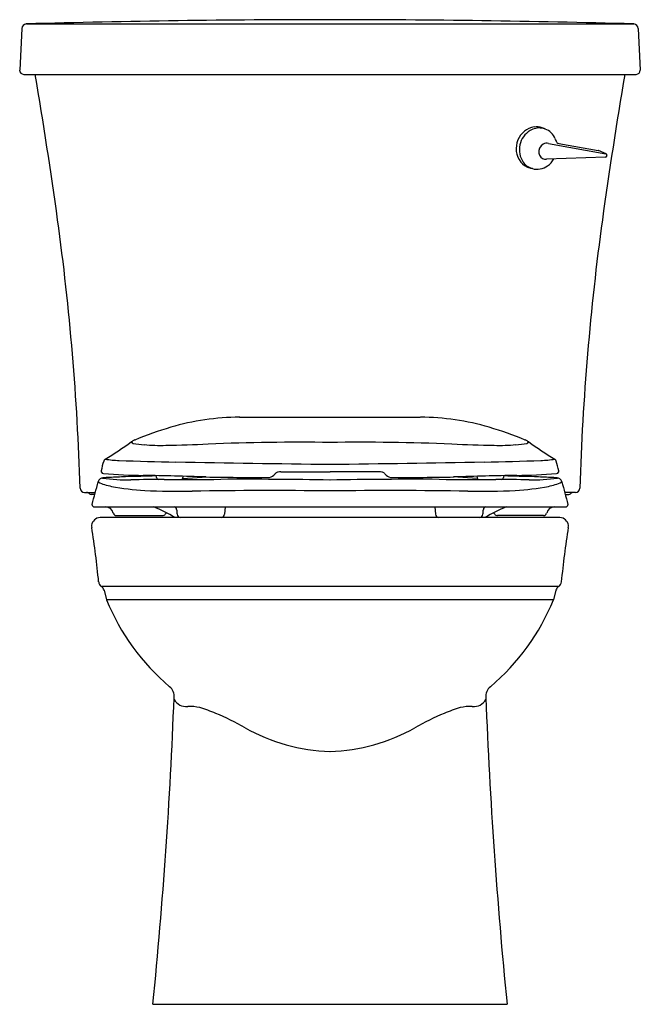
# Model space of a CAD drawing. Units: inches. Extents: x 4810.2 to 4828.7, y 278.2 to 307.6.
import ezdxf

# ---------------------------------------------------------------- set-up
doc = ezdxf.new("R2010")
doc.units = ezdxf.units.IN
doc.header["$LTSCALE"] = 0.64311
doc.header["$MEASUREMENT"] = 0
doc.layers.get('0').update_dxf_attribs({"color": 255, "linetype": 'CONTINUOUS'})
doc.layers.get('Defpoints').update_dxf_attribs({"linetype": 'CONTINUOUS'})
doc.styles.get("Standard").update_dxf_attribs({"font": 'txt', "width": 0.8})

msp = doc.modelspace()

# ---------------------------------------------------------------- linework, layer by layer
for p, q in [((4810.233, 307.314), (4810.172, 306.069)), ((4810.37, 307.447), (4828.472, 307.447)), ((4828.609, 307.314), (4828.67, 306.069)), ((4810.291, 305.943), (4828.551, 305.943)), ((4825.835, 304.316), (4825.745, 304.349)), ((4825.935, 303.885), (4827.64, 303.58)), ((4826.246, 303.887), (4827.414, 303.678)), ((4827.629, 303.48), (4825.872, 303.416)), ((4827.649, 303.577), (4827.427, 303.674)), ((4825.452, 303.134), (4825.36, 303.16)), ((4816.728, 295.728), (4822.113, 295.728)), ((4817.952, 294.103), (4819.421, 294.103)), ((4820.89, 294.103), (4819.421, 294.103)), ((4815.03, 293.904), (4815.745, 293.946)), ((4815.041, 293.965), (4815.037, 293.928)), ((4823.812, 293.904), (4823.096, 293.946)), ((4823.801, 293.965), (4823.804, 293.928)), ((4812.105, 293.483), (4812.426, 293.483)), ((4826.737, 293.483), (4826.416, 293.483)), ((4812.41, 293.423), (4812.298, 293.424)), ((4826.432, 293.423), (4826.544, 293.424)), ((4812.391, 293.053), (4826.451, 293.053)), ((4816.292, 293.053), (4816.273, 292.834)), ((4822.55, 293.053), (4822.569, 292.834)), ((4826.275, 292.733), (4812.566, 292.733)), ((4813.059, 292.793), (4814.428, 292.795)), ((4825.782, 292.793), (4824.414, 292.795)), ((4826.239, 290.683), (4812.603, 290.683)), ((4812.688, 290.569), (4812.759, 290.283)), ((4826.154, 290.569), (4826.083, 290.283)), ((4826.083, 290.283), (4812.759, 290.283)), ((4814.144, 278.233), (4824.698, 278.233))]:
    msp.add_line(p, q)
for centre, radius, start, end in [((4819.52, -23.417), 330.991, 90.01722, 91.58423), ((4819.321, -23.417), 330.991, 88.41577, 89.98278), ((4810.383, 307.296), 0.151, 95.0047, 173.4182), ((4828.459, 307.296), 0.151, 6.5818, 84.9953), ((4810.299, 306.071), 0.128, 180.6289, 266.3159), ((4828.542, 306.071), 0.128, 273.6841, 359.3711), ((4663.368, 281.086), 149.351, 7.89831, 9.58061), ((4975.473, 281.086), 149.351, 170.41938, 172.10168), ((4825.605, 303.758), 0.626, 98.9631, 158.3853), ((4825.663, 303.808), 0.538, 82.3815, 121.3491), ((4825.571, 303.872), 0.507, 69.9343, 97.195), ((4825.663, 303.849), 0.497, 69.8311, 81.8206), ((4825.647, 303.819), 0.531, 23.1457, 69.25), ((4825.734, 303.699), 0.668, 121.6678, 213.9194), ((4822.933, 302.72), 3.459, 20.2188, 22.21), ((4825.616, 303.726), 0.648, 156.1551, 217.8009), ((4825.907, 303.639), 0.262, 121.0606, 189.921), ((4825.88, 303.68), 0.213, 74.8501, 120.3907), ((4826.247, 303.983), 0.096, 224.5291, 269.1553), ((4825.858, 303.624), 0.21, 188.1574, 258.3794), ((4827.403, 303.619), 0.0597, 66.496, 79.8267), ((4827.621, 303.536), 0.0568, 278.5674, 353.8305), ((4827.624, 303.509), 0.0728, 69.4312, 76.8915), ((4827.621, 303.529), 0.056, 1.2558, 60.1275), ((4825.501, 303.654), 0.513, 219.2893, 254.0416), ((4825.593, 303.626), 0.512, 215.9759, 254.0196), ((4825.59, 303.659), 0.542, 255.2731, 305.5781), ((4825.852, 303.634), 0.219, 260.351, 275.2492), ((4825.524, 303.759), 0.662, 305.172, 329.6036), ((4735.533, 291.217), 76.479, 1.79232, 7.80947), ((4903.308, 291.217), 76.479, 172.19053, 178.20768), ((4816.776, 288.286), 7.442, 90.3661, 106.4171), ((4822.066, 288.286), 7.442, 73.5829, 89.6339), ((4817.703, 285.14), 10.722, 106.4171, 112.4888), ((4821.139, 285.14), 10.722, 67.5112, 73.5829), ((4805.667, 305.96), 13.478, 301.556, 305.5123), ((4813.805, 294.556), 0.532, 112.4888, 125.5123), ((4813.563, 294.997), 0.0581, 182.0759, 263.4076), ((4814.714, 304.951), 10.078, 263.4076, 265.2502), ((4812.502, 379.955), 85.09, 271.36252, 272.21686), ((4818.514, 224.657), 70.323, 89.26102, 92.21686), ((4820.328, 224.657), 70.323, 87.78314, 90.73898), ((4826.34, 379.955), 85.09, 267.78314, 268.63748), ((4824.128, 304.951), 10.078, 274.7498, 276.5924), ((4825.037, 294.556), 0.532, 54.4877, 67.5112), ((4825.278, 294.997), 0.0581, 276.5924, 357.9241), ((4833.175, 305.96), 13.478, 234.4877, 238.444), ((4814.381, 300.95), 6.063, 265.2502, 271.3625), ((4824.46, 300.95), 6.063, 268.6375, 274.7498), ((4817.934, 292.853), 5.486, 163.4512, 166.5461), ((4812.774, 294.386), 0.103, 121.556, 163.4512), ((4813.286, 298.436), 4.002, 261.8753, 267.8572), ((4816.235, 377.247), 82.868, 267.85723, 269.02555), ((4832.641, 1341.792), 1047.552, 269.025547, 269.276922), ((4806.201, 1341.792), 1047.552, 270.723078, 270.974453), ((4822.607, 377.247), 82.868, 270.97445, 272.14277), ((4825.556, 298.436), 4.002, 272.1428, 278.1247), ((4826.067, 294.386), 0.103, 16.5488, 58.444), ((4820.907, 292.853), 5.486, 13.4539, 16.5488), ((4813.847, 294.118), 1.248, 179.4705, 180.1759), ((4812.66, 294.114), 0.0615, 180.0558, 208.7913), ((4812.675, 294.128), 0.0812, 212.4996, 266.7979), ((4814.023, 310.597), 16.605, 265.3277, 269.4257), ((4818.186, 293.587), 0.604, 129.5254, 136.8359), ((4817.951, 293.855), 0.249, 107.3735, 127.0044), ((4817.952, 293.855), 0.248, 90.0306, 107.5458), ((4820.89, 293.855), 0.248, 72.4542, 89.9694), ((4820.891, 293.855), 0.249, 52.9956, 72.6265), ((4820.656, 293.587), 0.604, 43.1641, 50.4746), ((4824.819, 310.597), 16.605, 270.5743, 274.6723), ((4826.167, 294.128), 0.0812, 273.2021, 327.5004), ((4826.182, 294.114), 0.0615, 331.2087, 359.9442), ((4824.995, 294.118), 1.248, 359.8241, 0.5295), ((4013.56, 507.109), 826.936, 345.003312, 345.051558), ((4813.23, 295.321), 1.687, 244.6967, 258.9688), ((4812.641, 293.772), 0.134, 121.3622, 167.3825), ((4812.678, 293.712), 0.204, 96.7598, 121.3622), ((4813.39, 299.161), 5.302, 261.8673, 271.0622), ((4812.999, 291.001), 2.934, 92.8582, 96.7598), ((4814.095, 269.053), 24.909, 91.7612, 92.8582), ((4816.135, 202.695), 91.299, 91.19118, 91.76125), ((4814.569, 235.581), 58.289, 90.08636, 91.06221), ((4809.975, 99.953), 194.078, 88.3031, 88.85411), ((4814.205, 293.94), 0.0467, 6.0579, 75.0925), ((4813.796, 293.897), 0.458, 3.9421, 6.0579), ((4814.316, 293.933), 0.064, 183.9421, 264.0205), ((4813.705, 808.915), 515.046, 270.08636, 270.2741), ((4814.974, 293.934), 0.0639, 277.9762, 355), ((4817.874, 418.624), 124.697, 269.01114, 269.85981), ((4816.858, 149.795), 144.081, 88.98083, 90.2741), ((4817.571, 294.175), 0.247, 269.5999, 314.9273), ((4821.984, 149.795), 144.081, 89.7259, 91.01917), ((4821.271, 294.175), 0.247, 225.0727, 270.4001), ((4820.968, 418.624), 124.697, 270.14019, 270.98886), ((4825.137, 808.915), 515.046, 269.7259, 269.91364), ((4828.867, 99.953), 194.078, 91.14589, 91.6969), ((4823.868, 293.934), 0.0639, 185, 262.0238), ((4824.273, 235.581), 58.289, 88.93779, 89.91364), ((4824.525, 293.933), 0.064, 275.9795, 356.0579), ((4825.046, 293.897), 0.458, 173.9421, 176.0579), ((4824.637, 293.94), 0.0467, 104.9075, 173.9421), ((4822.706, 202.695), 91.299, 88.23875, 88.80882), ((4825.451, 299.161), 5.302, 268.9378, 278.1327), ((4824.747, 269.053), 24.909, 87.1418, 88.2388), ((4825.611, 295.321), 1.687, 281.0312, 295.3033), ((4825.843, 291.001), 2.934, 83.2402, 87.1418), ((4826.164, 293.712), 0.204, 58.6378, 83.2402), ((4826.201, 293.772), 0.134, 12.6175, 58.6378), ((5625.282, 507.109), 826.936, 194.948442, 194.996688), ((4812.105, 293.613), 0.13, 181.7923, 270), ((4812.162, 293.353), 0.13, 44.5934, 88.8127), ((4814.248, 300.54), 7.004, 258.9688, 267.131), ((4814.972, 314.986), 21.469, 267.131, 270.9155), ((4817.635, 148.294), 145.245, 89.2957, 90.91546), ((4821.206, 148.294), 145.245, 89.08454, 90.7043), ((4823.87, 314.986), 21.469, 269.0845, 272.869), ((4824.594, 300.54), 7.004, 272.869, 281.0312), ((4826.679, 293.353), 0.13, 91.1873, 135.4066), ((4826.737, 293.613), 0.13, 270, 358.2077), ((4812.298, 293.478), 0.0544, 217.5809, 269.9623), ((4826.544, 293.478), 0.0544, 270.0377, 322.4191), ((4811.735, 293.125), 0.596, 359.0168, 0.3607), ((4812.391, 293.113), 0.06, 179.0168, 270), ((4812.722, 292.804), 0.249, 14.7864, 89.3426), ((4813.059, 292.893), 0.0999, 194.7864, 270.0624), ((4812.787, 289.501), 3.809, 58.0544, 68.8362), ((4814.78, 292.636), 0.337, 133.6903, 143.4641), ((4814.769, 292.974), 0.0802, 4.0712, 85.5861), ((4819.338, 293.299), 4.5, 184.0712, 185.9288), ((4819.503, 293.299), 4.5, 354.0712, 355.9288), ((4824.072, 292.974), 0.0802, 94.4139, 175.9288), ((4826.055, 289.501), 3.809, 111.1638, 121.9456), ((4824.062, 292.636), 0.337, 36.5359, 46.3097), ((4825.782, 292.893), 0.0999, 269.9376, 345.2136), ((4826.12, 292.804), 0.249, 90.6574, 165.2136), ((4826.451, 293.113), 0.06, 270, 0.9832), ((4827.106, 293.125), 0.596, 179.6393, 180.9832), ((4812.579, 292.469), 0.265, 92.7522, 172.1413), ((4814.428, 292.897), 0.102, 270.0624, 323.4641), ((4814.976, 292.846), 0.115, 185.9288, 258.2735), ((4816.161, 292.844), 0.112, 279.9458, 355), ((4822.68, 292.844), 0.112, 185, 260.0542), ((4823.866, 292.846), 0.115, 281.7265, 354.0712), ((4824.414, 292.897), 0.102, 216.5359, 269.9376), ((4826.263, 292.469), 0.265, 7.8587, 87.2478), ((4812.586, 292.484), 0.27, 175.5265, 188.6119), ((4787.24, 288.422), 25.399, 5.4132, 9.1102), ((4851.601, 288.422), 25.399, 170.8898, 174.5868), ((4826.256, 292.484), 0.27, 351.3881, 4.4735), ((4812.719, 290.838), 0.194, 185.8679, 233.2487), ((4826.123, 290.838), 0.194, 306.7513, 354.1321), ((4812.496, 290.515), 0.199, 15.7268, 57.5127), ((4826.346, 290.515), 0.199, 122.4873, 164.2732), ((4819.017, 292.85), 6.764, 202.2982, 229.677), ((4819.825, 292.85), 6.764, 310.323, 337.7018), ((4814.403, 287.404), 0.374, 354.3091, 50.5786), ((4824.439, 287.404), 0.374, 129.4214, 185.6909), ((4662.914, 293.267), 151.975, 354.32299, 357.77526), ((4815.134, 287.512), 0.41, 208.3142, 276.338), ((4823.708, 287.512), 0.41, 263.662, 331.6858), ((4975.927, 293.267), 151.975, 182.22474, 185.67701), ((4815.233, 285.729), 1.377, 77.1512, 92.2196), ((4813.987, 281.985), 5.317, 67.5683, 73.0328), ((4824.855, 281.985), 5.317, 106.9672, 112.4317), ((4823.609, 285.729), 1.377, 87.7804, 102.8488), ((4813.1, 279.837), 7.641, 60.2683, 67.5683), ((4825.741, 279.837), 7.641, 112.4317, 119.7317), ((4819.561, 291.15), 5.386, 240.2683, 268.5072), ((4819.281, 291.15), 5.386, 271.4928, 299.7317)]:
    msp.add_arc(centre, radius, start, end)

# ---------------------------------------------------------------- texts
at = {"layer": 'Defpoints'}
for tag, p, s in [('TRADENAME', (4819.416, 278.23), 'KINGSTON'), ('MODELNUMBER', (4819.417, 278.232), 'K-25087-SSRA'), ('PRODUCT', (4819.417, 278.229), 'TOILET')]:
    msp.add_attdef(tag, p, s, height=0.001, dxfattribs=at)

doc.saveas('drawing.dxf')
